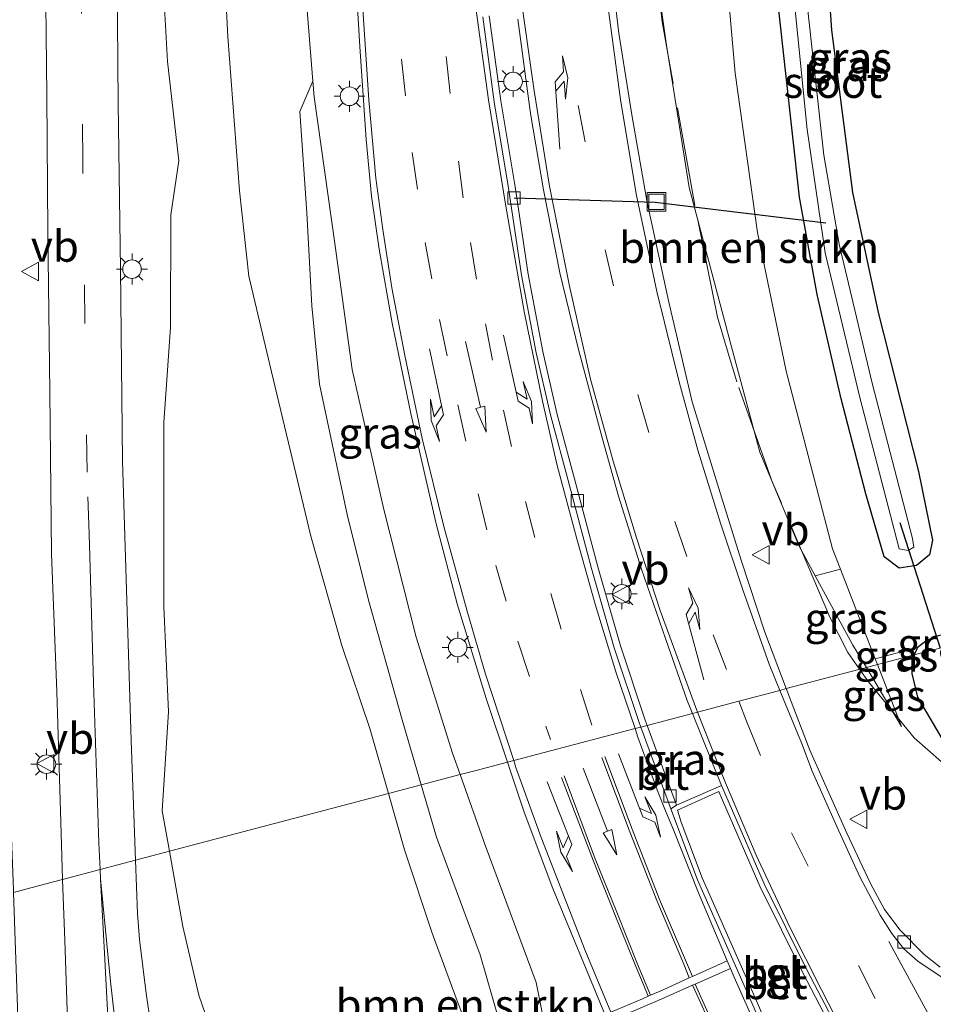
# Model space of a CAD drawing. Units: metres. Extents: x 149996 to 160000, y 400000 to 406251.
# Drawn here: x 150071 to 150144, y 402689 to 402768 of the extents above; entities that cross this region are included whole.
import ezdxf
from ezdxf.enums import TextEntityAlignment as Align

# ---------------------------------------------------------------- set-up
doc = ezdxf.new("R2010")
doc.units = ezdxf.units.M
doc.linetypes.add('IE-TERREINAFSCHEIDING', pattern=[10, 8, -2])
doc.linetypes.add('VW-3-9_STREEP', pattern=[12, 3, -9])
doc.layers.get('0').update_dxf_attribs({"lineweight": 25})
for name, color, linetype, lineweight in [('B-ME-GR-BOMENSTRUIKEN-GV-B6', 93, 'Continuous', 18), ('B-ME-GW-KRUINLIJN-L-B1', 93, 'Continuous', 18), ('B-ME-GW-TEENLIJN-L-B1', 93, 'Continuous', 18), ('B-ME-IE-GRASLAND-GV-B6', 93, 'Continuous', 18), ('B-ME-IE-HULPGEOMETRIE-L-B1', 53, 'Continuous', 18), ('B-ME-IE-INRICHTINGSELEMENT-S-B1', 253, 'Continuous', 18), ('B-ME-IE-MEUBILAIR_WEGMEUBILAIR-LICHTMAST-S-B1', 8, 'Continuous', 18), ('B-ME-IE-TERREINAFSCHEIDING-RASTERHEKWERK-L-B1', 8, 'IE-TERREINAFSCHEIDING', 18), ('B-ME-OG-WATER-GV-B6', 153, 'Continuous', 18), ('B-ME-VH-VERH_SOORT-BETON-OVERIG-GV-B6', 8, 'IE-TERREINAFSCHEIDING-NATUURLIJK-HOUTWAL', 18), ('B-ME-VH-VERH_SOORT-BITUMEN-GV-B6', 8, 'IE-TERREINAFSCHEIDING-NATUURLIJK-HOUTWAL', 18), ('B-ME-VH-VERH_SOORT-TEGELS-GV-B6', 8, 'Continuous', 18), ('B-ME-VV-KOLK-S-B1', 8, 'Continuous', 18), ('B-ME-VW-MARKERING-39STREEP-015-L-B1', 255, 'VW-3-9_STREEP', 18), ('B-ME-VW-MARKERING-DRIEHOEK-L-B1', 7, 'VW-HAAIETAND70-R-B', 18), ('B-ME-VW-MARKERING-PIJLLI750-S-B1', 7, 'Continuous', 18), ('B-ME-VW-MARKERING-PIJLRD750-S-B1', 7, 'Continuous', 18), ('B-ME-VW-MARKERING-PIJLRE750-S-B1', 7, 'Continuous', 18), ('B-ME-VW-MARKERING-STREEP-015-L-B1', 7, 'Continuous', 18), ('B-ME-VW-MARKERING-VERDRIJFSTRP-GV-B6', 7, 'Continuous', 18), ('B-ME-VW-MEUBILAIR_WEGMEUBILAIR-VERKEERSBORD-S-B1', 8, 'Continuous', 18)]:
    doc.layers.add(name, color=color, linetype=linetype, lineweight=lineweight)
doc.layers.add('B-ME-GW-INSTEEKWATERGANG-L-B1', color=10, linetype='Continuous')
doc.layers.add('B-ME-KW-DUIKER-L-B1', color=10, linetype='Continuous')
doc.styles.add('NLCS-ISO', font='NLCS-ISO.TTF')
doc.linetypes.add('IE-TERREINAFSCHEIDING-NATUURLIJK-HOUTWAL', pattern='A,7,-1.5,[67,NLCS.SHX,S=0.75,R=45,X=0,Y=0],-1.5,7,-1.5,[70,NLCS.SHX,S=0.75,R=0,X=0,Y=0],-1.5', length=20)
doc.linetypes.add('VW-HAAIETAND70-R-B', pattern='A,0,-0.5,[153,NLCS.SHX,S=1,R=180,X=-0.375,Y=0],-0.5', length=1)

# ---------------------------------------------------------------- blocks, each defined once
blk = doc.blocks.new('pijll')
for p, q in [((5.7, 1.05, 0.1), (4, 0.75, 0.1)), ((7.5, 0.75, 0.1), (5.7, 1.05, 0.1)), ((0, 0, 0.1), (5.45, 0, 0.1)), ((4, 0.75, 0.1), (5.45, 0.75, 0.1)), ((5.45, 0.75, 0.1), (4.7, 0, 0.1)), ((6.2, 0.75, 0.1), (5.45, 0, 0.1)), ((7.5, 0.75, 0.1), (6.2, 0.75, 0.1))]:
    blk.add_line(p, q)
blk = doc.blocks.new('pijl')
for p, q in [((0, 0, 0.1), (5.45, 0, 0.1)), ((7.5, 0, 0.1), (5.45, 0.375, 0.1)), ((5.45, 0.375, 0.1), (5.45, -0.375, 0.1)), ((5.45, -0.375, 0.1), (7.5, 0, 0.1))]:
    blk.add_line(p, q)
blk = doc.blocks.new('pijlr')
for p, q in [((0, 0, 0.1), (5.45, 0, 0.1)), ((5.45, -0.75, 0.1), (4.7, 0, 0.1)), ((6.2, -0.75, 0.1), (5.45, 0, 0.1)), ((4, -0.75, 0.1), (5.45, -0.75, 0.1)), ((5.7, -1.05, 0.1), (4, -0.75, 0.1)), ((7.5, -0.75, 0.1), (5.7, -1.05, 0.1)), ((7.5, -0.75, 0.1), (6.2, -0.75, 0.1))]:
    blk.add_line(p, q)
blk = doc.blocks.new('lantaarnpaal')
for p, q in [((-0.884, 0.884), (-0.53, 0.53)), ((0, 0.75), (0, 1.25)), ((0.53, 0.53), (0.884, 0.884)), ((-0.75, 0), (-1.25, 0)), ((0.75, 0), (1.25, 0)), ((-0.53, -0.53), (-0.884, -0.884)), ((0, -0.75), (0, -1.25)), ((0.53, -0.53), (0.884, -0.884))]:
    blk.add_line(p, q)
blk.add_circle((0, 0), 0.75)
blk = doc.blocks.new('kolk')
blk.add_lwpolyline([(-0.5, -0.5), (0.5, -0.5), (0.5, 0.5), (-0.5, 0.5)], close=True)
blk = doc.blocks.new('put')
for p, q in [((0.75, 0.75), (-0.75, 0.75)), ((-0.75, 0.75), (-0.75, -0.75)), ((0.75, -0.75), (0.75, 0.75)), ((-0.75, -0.75), (0.75, -0.75))]:
    blk.add_line(p, q)
blk.add_lwpolyline([(-0.625, 0.625), (0.625, 0.625), (0.625, -0.625), (-0.625, -0.625)], close=True)
blk = doc.blocks.new('verkeersbord')
for p, q in [((0, 0.75), (-0.75, -0.625)), ((0.75, -0.625), (0, 0.75)), ((-0.75, -0.625), (0.75, -0.625))]:
    blk.add_line(p, q)

msp = doc.modelspace()

# ---------------------------------------------------------------- linework, layer by layer
at = {"layer": 'B-ME-GR-BOMENSTRUIKEN-GV-B6'}
for points in [[(150136.808, 402723.976, 6.373), (150134.78, 402723.434, 7.171), (150133.448, 402725.888, 7.259), (150130.305, 402733.446, 7.317), (150127.91, 402742.336, 7.346), (150124.583, 402754.813, 7.576), (150122.766, 402766.335, 8.037), (150121.413, 402775.748, 8.152), (150121.197, 402783.175, 8.378), (150126.804, 402787.162, 6.289), (150127.03, 402778.495, 6.25), (150128.307, 402764.063, 6.19), (150130.109, 402751.184, 6.173), (150132.419, 402739.977, 6.253), (150136.172, 402725.611, 6.323), (150136.808, 402723.976, 6.373)], [(150131.818, 402769.395, 6.143), (150133.497, 402754.028, 6.113), (150134.933, 402746.165, 6.113), (150136.868, 402737.731, 6.087), (150138.859, 402730.064, 6.117), (150140.352, 402724.985, 6.15), (150141.55, 402724.052, 6.193), (150142.959, 402724.274, 6.193), (150143.998, 402725.133, 6.2), (150144.24, 402726.319, 6.193), (150143.12, 402731.868, 6.22), (150139.843, 402744.726, 6.147), (150137.787, 402754.414, 6.183), (150136.073, 402767.524, 6.16), (150135.032, 402782.741, 6.167)], [(150086.561, 402781.827, 6.65), (150087.309, 402766.999, 6.697), (150088.254, 402754.539, 6.673), (150089.024, 402747.666, 6.787), (150090.853, 402739.912, 6.97), (150094.018, 402726.64, 6.997), (150096.533, 402717.797, 7.053), (150098.81, 402711.015, 7.13), (150100.288, 402705.845, 7.13), (150087.515, 402702.476, 7.505), (150082.61, 402701.183, 8.021), (150082.027, 402704.444, 8.021), (150082.515, 402712.442, 8.021), (150082.149, 402720.974, 7.992), (150082.159, 402735.834, 7.618), (150082.69, 402743.506, 7.675), (150082.723, 402752.605, 7.33), (150083.354, 402756.978, 7.33), (150082.449, 402764.992, 7.157), (150082.021, 402772.793, 7.042)], [(150093.246, 402775.245, 9.177), (150094.195, 402763.404, 9.151), (150093.138, 402760.952, 8.741), (150093.708, 402752.767, 8.482), (150094.104, 402745.252, 8.079), (150094.736, 402738.935, 8.05), (150096.969, 402728.404, 7.963), (150098.683, 402721.484, 7.877), (150101.412, 402711.798, 7.819), (150102.941, 402706.545, 7.819), (150100.288, 402705.845, 7.13), (150098.81, 402711.015, 7.13), (150096.533, 402717.797, 7.053), (150094.018, 402726.64, 6.997), (150090.853, 402739.912, 6.97), (150089.024, 402747.666, 6.787), (150088.254, 402754.539, 6.673), (150087.309, 402766.999, 6.697), (150086.561, 402781.827, 6.65)], [(150144.612, 402718.563, 6.539), (150143.775, 402718.219, 6.568), (150143.04, 402717.649, 6.568), (150139.622, 402716.742, 6.592), (150138.595, 402719.382, 6.512), (150136.808, 402723.976, 6.373), (150136.172, 402725.611, 6.323), (150132.419, 402739.977, 6.253), (150130.109, 402751.184, 6.173), (150128.307, 402764.063, 6.19), (150127.03, 402778.495, 6.25)], [(150104.168, 402702.329, 7.819), (150107.711, 402692.816, 7.672), (150109.76, 402685.692, 7.497), (150110.347, 402681.899, 7.413), (150110.364, 402677.278, 7.329), (150109.799, 402674.564, 7.497), (150107.445, 402671.938, 7.319), (150108.456, 402675.787, 7.277), (150108.439, 402680.408, 7.277), (150108.233, 402682.093, 7.277), (150107.518, 402684.75, 7.277), (150105.85, 402689.109, 7.277), (150103.833, 402694.566, 7.277), (150101.588, 402701.299, 7.13), (150100.288, 402705.845, 7.13), (150102.941, 402706.545, 7.819), (150104.168, 402702.329, 7.819)], [(150101.588, 402701.299, 7.13), (150103.833, 402694.566, 7.277), (150105.85, 402689.109, 7.277), (150107.518, 402684.75, 7.277), (150108.233, 402682.093, 7.277), (150108.439, 402680.408, 7.277), (150108.456, 402675.787, 7.277), (150107.445, 402671.938, 7.319), (150102.868, 402668.665, 7.585), (150099.961, 402668.585, 7.585), (150096.885, 402669.48, 7.578), (150094.127, 402671.348, 7.585), (150091.742, 402674.312, 7.634), (150089.431, 402678.291, 7.781), (150087.103, 402683.391, 7.886), (150084.989, 402689.543, 8.075), (150083.695, 402695.113, 8.021), (150082.61, 402701.183, 8.021), (150087.515, 402702.476, 7.505), (150100.288, 402705.845, 7.13), (150101.588, 402701.299, 7.13)]]:
    msp.add_polyline3d(points, dxfattribs=at)
at = {"layer": 'B-ME-GW-INSTEEKWATERGANG-L-B1'}
msp.add_line((150143.04, 402717.649, 6.568), (150142.751, 402717.044, 6.568), dxfattribs=at)
for points in [[(150136.868, 402737.731, 6.087), (150134.933, 402746.165, 6.113), (150133.497, 402754.028, 6.113), (150131.818, 402769.395, 6.143), (150130.952, 402781.88, 6.133), (150131.402, 402797.808, 6.15), (150131.885, 402805.305, 6.163), (150133.09, 402806.54, 6.193)], [(150135.414, 402805.324, 6.193), (150135.037, 402795.064, 6.167), (150135.032, 402782.741, 6.167), (150136.073, 402767.524, 6.16), (150137.787, 402754.414, 6.183), (150139.843, 402744.726, 6.147), (150143.12, 402731.868, 6.22), (150144.24, 402726.319, 6.193), (150143.998, 402725.133, 6.2), (150142.959, 402724.274, 6.193), (150141.55, 402724.052, 6.193), (150140.352, 402724.985, 6.15), (150138.859, 402730.064, 6.117), (150136.868, 402737.731, 6.087)], [(150146.806, 402718.114, 6.375), (150146.578, 402718.611, 6.367), (150145.795, 402718.87, 6.453), (150144.612, 402718.563, 6.539), (150143.775, 402718.219, 6.568), (150143.04, 402717.649, 6.568)], [(150142.751, 402717.044, 6.568), (150142.604, 402716.736, 6.568), (150142.575, 402715.55, 6.568), (150143.028, 402713.647, 6.539), (150145.297, 402709.776, 6.568)]]:
    msp.add_polyline3d(points, dxfattribs=at)
at = {"layer": 'B-ME-GW-KRUINLIJN-L-B1'}
for p, q in [((150134.78, 402723.434, 7.171), (150137.811, 402717.847, 6.971)), ((150137.811, 402717.847, 6.971), (150138.901, 402716.029, 6.912)), ((150138.901, 402716.029, 6.912), (150141.751, 402711.27, 6.757)), ((150108.12, 402701.67, 8.313), (150106.088, 402707.375, 8.313))]:
    msp.add_line(p, q, dxfattribs=at)
for points in [[(150159.515, 402968.801, 12.632), (150158.063, 402968.718, 12.632), (150156.468, 402967.083, 12.632), (150151.426, 402958.954, 12.431), (150145.36, 402949.423, 12.344), (150138.413, 402937.937, 12.315), (150131.592, 402924.674, 12.229), (150126.484, 402916.149, 12.114), (150121.844, 402907.283, 12.027), (150117.291, 402896.63, 11.682), (150113.778, 402889.74, 11.279), (150109.985, 402880.21, 11.192), (150107.328, 402871.649, 11.135), (150105.154, 402863.172, 10.991), (150099.917, 402845.27, 10.472), (150098.785, 402837.484, 10.328), (150096.896, 402828.07, 10.04), (150095.984, 402815.712, 9.752), (150094.725, 402805.662, 9.637), (150093.41, 402791.937, 9.349), (150092.961, 402784.599, 9.177), (150093.246, 402775.245, 9.177), (150094.195, 402763.404, 9.151)], [(150121.197, 402783.175, 8.378), (150121.413, 402775.748, 8.152), (150122.766, 402766.335, 8.037), (150124.583, 402754.813, 7.576), (150127.91, 402742.336, 7.346), (150130.305, 402733.446, 7.317), (150133.448, 402725.888, 7.259), (150134.78, 402723.434, 7.171)], [(150094.195, 402763.404, 9.151), (150094.297, 402762.135, 9.149), (150095.99, 402750.117, 9.12), (150097.368, 402740.121, 8.918), (150099.934, 402728.793, 8.659), (150102.529, 402718.483, 8.457), (150105.472, 402709.105, 8.313), (150106.088, 402707.375, 8.313)], [(150105.427, 402668.084, 7.844), (150108.805, 402669.771, 7.872), (150111.532, 402672.413, 7.928), (150113.089, 402675.959, 7.956), (150113.832, 402679.696, 7.998), (150113.57, 402683.871, 8.089), (150112.222, 402690.584, 8.187), (150108.12, 402701.67, 8.313)]]:
    msp.add_polyline3d(points, dxfattribs=at)
at = {"layer": 'B-ME-GW-TEENLIJN-L-B1'}
for p, q in [((150139.622, 402716.742, 6.592), (150139.807, 402716.268, 6.606)), ((150139.807, 402716.268, 6.606), (150141.751, 402711.27, 6.757)), ((150100.288, 402705.845, 7.13), (150098.81, 402711.015, 7.13)), ((150101.588, 402701.299, 7.13), (150100.288, 402705.845, 7.13))]:
    msp.add_line(p, q, dxfattribs=at)
for points in [[(150098.81, 402711.015, 7.13), (150096.533, 402717.797, 7.053), (150094.018, 402726.64, 6.997), (150090.853, 402739.912, 6.97), (150089.024, 402747.666, 6.787), (150088.254, 402754.539, 6.673), (150087.309, 402766.999, 6.697), (150086.561, 402781.827, 6.65), (150086.174, 402794.916, 6.55), (150086.089, 402806.032, 6.367), (150086.206, 402817.355, 6.29), (150087.07, 402828.716, 6.17), (150088.712, 402839.624, 6.183), (150090.485, 402850.862, 6.087), (150092.78, 402862.515, 6.007), (150095.514, 402874.096, 6.03), (150098.902, 402886.189, 6.037), (150102.856, 402898.667, 5.963), (150109.276, 402913.939, 6.027), (150113.467, 402924.334, 5.997), (150117.766, 402932.745, 5.93), (150127.058, 402947.116, 6.04), (150133.515, 402957.854, 6.157)], [(150126.804, 402787.162, 6.289), (150127.03, 402778.495, 6.25), (150128.307, 402764.063, 6.19), (150130.109, 402751.184, 6.173), (150132.419, 402739.977, 6.253), (150136.172, 402725.611, 6.323), (150136.808, 402723.976, 6.373)], [(150136.808, 402723.976, 6.373), (150138.595, 402719.382, 6.512), (150139.622, 402716.742, 6.592)], [(150107.445, 402671.938, 7.319), (150108.456, 402675.787, 7.277), (150108.439, 402680.408, 7.277), (150108.233, 402682.093, 7.277), (150107.518, 402684.75, 7.277), (150105.85, 402689.109, 7.277), (150103.833, 402694.566, 7.277), (150101.588, 402701.299, 7.13)]]:
    msp.add_polyline3d(points, dxfattribs=at)
at = {"layer": 'B-ME-IE-GRASLAND-GV-B6'}
for points in [[(150111.87, 402957.58, 5.805), (150105.235, 402940.091, 5.828), (150100.518, 402926.793, 5.781), (150096.122, 402914.503, 5.758), (150091.264, 402900.04, 5.828), (150087.158, 402887.551, 5.968), (150084.18, 402876.381, 6.062), (150081.439, 402864.692, 6.156), (150078.876, 402852.844, 6.156), (150077.036, 402841.901, 6.343), (150075.501, 402830.97, 6.46), (150074.691, 402822.244, 6.553), (150073.862, 402812.146, 6.624), (150073.419, 402805.431, 6.764), (150073.03, 402796.405, 6.858), (150072.803, 402787.147, 7.021), (150072.575, 402774.606, 7.255), (150072.706, 402762.261, 7.466), (150072.769, 402751.232, 7.63), (150072.954, 402738.286, 7.794), (150073.068, 402725.218, 8.004), (150073.501, 402714.08, 8.168), (150073.817, 402703.527, 8.238), (150073.976, 402698.906, 8.261)], [(150135.414, 402805.324, 6.193), (150135.037, 402795.064, 6.167), (150135.032, 402782.741, 6.167), (150136.073, 402767.524, 6.16), (150137.787, 402754.414, 6.183), (150139.843, 402744.726, 6.147), (150143.12, 402731.868, 6.22), (150144.24, 402726.319, 6.193), (150143.998, 402725.133, 6.2), (150142.959, 402724.274, 6.193), (150141.55, 402724.052, 6.193), (150140.352, 402724.985, 6.15), (150138.859, 402730.064, 6.117), (150136.868, 402737.731, 6.087), (150134.933, 402746.165, 6.113), (150133.497, 402754.028, 6.113), (150131.818, 402769.395, 6.143), (150130.952, 402781.88, 6.133), (150131.402, 402797.808, 6.15), (150131.885, 402805.305, 6.163), (150133.09, 402806.54, 6.193), (150134.491, 402806.555, 6.193), (150135.414, 402805.324, 6.193)], [(150141.541, 402725.63, 5.075), (150142.293, 402725.488, 5.075), (150142.725, 402725.769, 5.075), (150142.629, 402726.46, 5.075), (150139.371, 402738.997, 5.075), (150136.697, 402750.254, 5.075), (150135.464, 402757.426, 5.075), (150134.039, 402770.355, 5.075), (150133.455, 402778.915, 5.075), (150133.372, 402791.057, 5.075), (150133.726, 402802.807, 5.075), (150133.263, 402803.781, 5.075), (150132.738, 402803.855, 5.075), (150132.413, 402802.677, 5.075), (150132.244, 402795.393, 5.075), (150132.068, 402783.605, 5.075), (150132.607, 402774.57, 5.075), (150134.12, 402759.517, 5.075), (150135.577, 402749.543, 5.075), (150138.364, 402737.851, 5.075), (150141.541, 402725.63, 5.075)], [(150121.413, 402775.748, 8.152), (150122.766, 402766.335, 8.037), (150124.583, 402754.813, 7.576), (150127.91, 402742.336, 7.346), (150130.305, 402733.446, 7.317), (150133.448, 402725.888, 7.259), (150134.78, 402723.434, 7.171), (150137.811, 402717.847, 6.971), (150138.901, 402716.029, 6.912), (150132.435, 402714.324, 7.42), (150130.693, 402718.883, 7.443), (150128.801, 402724.717, 7.56), (150126.989, 402730.504, 7.63), (150124.828, 402737.5, 7.63), (150122.939, 402745.558, 7.841), (150121.186, 402753.617, 7.864), (150119.964, 402760.686, 8.028), (150118.899, 402767.282, 8.262), (150118.123, 402773.817, 8.355)], [(150082.021, 402772.793, 7.042), (150082.449, 402764.992, 7.157), (150083.354, 402756.978, 7.33), (150082.723, 402752.605, 7.33), (150082.69, 402743.506, 7.675), (150082.159, 402735.834, 7.618), (150082.149, 402720.974, 7.992), (150082.515, 402712.442, 8.021), (150082.027, 402704.444, 8.021), (150082.61, 402701.183, 8.021), (150079.865, 402700.459, 8.24), (150079.525, 402710.139, 8.176), (150078.816, 402732.729, 7.848), (150078.655, 402748.213, 7.521), (150078.458, 402761.601, 7.333), (150078.342, 402774.941, 7.099)], [(150097.486, 402774.713, 9.356), (150097.982, 402766.225, 9.216), (150098.502, 402758.7, 9.099), (150098.938, 402754.129, 9.005), (150099.54, 402749.84, 9.005), (150100.584, 402743.853, 8.912), (150102.105, 402736.554, 8.748), (150104.147, 402727.647, 8.584), (150105.86, 402721.185, 8.49), (150108.196, 402713.516, 8.373), (150109.912, 402708.383, 8.334), (150107.375, 402707.714, 8.434), (150106.088, 402707.375, 8.313), (150105.472, 402709.105, 8.313), (150102.529, 402718.483, 8.457), (150099.934, 402728.793, 8.659), (150097.368, 402740.121, 8.918), (150095.99, 402750.117, 9.12), (150094.297, 402762.135, 9.149), (150094.195, 402763.404, 9.151), (150093.246, 402775.245, 9.177)], [(150073.976, 402698.906, 8.261), (150072.507, 402698.518, 8.511), (150070.017, 402697.861, 7.697), (150070.01, 402698.085, 7.695), (150069.357, 402714.796, 7.578), (150069.042, 402727.033, 7.345), (150068.753, 402739.965, 7.298), (150068.597, 402753.18, 7.158), (150068.447, 402764.144, 7.018), (150068.384, 402774.362, 6.901)], [(150110.74, 402768.41, 8.66), (150111.759, 402760.81, 8.472), (150112.82, 402754.623, 8.355), (150114.151, 402747.924, 8.192), (150115.662, 402741.717, 8.098), (150117.55, 402734.582, 8.098), (150118.879, 402729.866, 8.028), (150120.748, 402723.992, 7.911), (150122.687, 402718.375, 7.911), (150124.435, 402713.358, 7.817), (150124.852, 402712.324, 7.806), (150121.196, 402711.359, 7.959), (150121.044, 402711.774, 7.959), (150119.037, 402717.784, 7.959), (150117.203, 402724.18, 8.053), (150115.431, 402730.867, 8.053), (150113.908, 402736.592, 8.147), (150112.754, 402741.558, 8.193), (150111.572, 402747.817, 8.334), (150110.527, 402754.863, 8.404), (150109.37, 402761.812, 8.544), (150108.439, 402768.683, 8.638)], [(150106.088, 402707.375, 8.313), (150102.941, 402706.545, 7.819), (150101.412, 402711.798, 7.819), (150098.683, 402721.484, 7.877), (150096.969, 402728.404, 7.963), (150094.736, 402738.935, 8.05), (150094.104, 402745.252, 8.079), (150093.708, 402752.767, 8.482), (150093.138, 402760.952, 8.741), (150094.195, 402763.404, 9.151), (150094.297, 402762.135, 9.149), (150095.99, 402750.117, 9.12), (150097.368, 402740.121, 8.918), (150099.934, 402728.793, 8.659), (150102.529, 402718.483, 8.457), (150105.472, 402709.105, 8.313), (150106.088, 402707.375, 8.313)], [(150139.622, 402716.742, 6.592), (150139.807, 402716.268, 6.606), (150138.901, 402716.029, 6.912), (150137.811, 402717.847, 6.971), (150134.78, 402723.434, 7.171), (150136.808, 402723.976, 6.373), (150138.595, 402719.382, 6.512), (150139.622, 402716.742, 6.592)], [(150146.806, 402718.114, 6.375), (150143.72, 402717.3, 5.8), (150142.751, 402717.044, 6.568), (150143.04, 402717.649, 6.568), (150143.775, 402718.219, 6.568), (150144.612, 402718.563, 6.539), (150145.795, 402718.87, 6.453), (150146.578, 402718.611, 6.367), (150146.806, 402718.114, 6.375)], [(150142.751, 402717.044, 6.568), (150139.807, 402716.268, 6.606), (150139.622, 402716.742, 6.592), (150143.04, 402717.649, 6.568), (150142.751, 402717.044, 6.568)], [(150145.297, 402709.776, 6.568), (150143.028, 402713.647, 6.539), (150142.575, 402715.55, 6.568), (150142.604, 402716.736, 6.568), (150142.751, 402717.044, 6.568), (150143.72, 402717.3, 5.8), (150146.806, 402718.114, 6.375)], [(150144.852, 402691.819, 7.341), (150143.567, 402692.842, 7.348), (150141.635, 402694.799, 7.369), (150140.368, 402696.484, 7.383), (150139.246, 402698.588, 7.39), (150137.338, 402702.652, 7.425), (150134.33, 402709.364, 7.396), (150132.435, 402714.324, 7.42), (150138.901, 402716.029, 6.912), (150141.751, 402711.27, 6.757), (150139.807, 402716.268, 6.606), (150142.751, 402717.044, 6.568), (150142.604, 402716.736, 6.568), (150142.575, 402715.55, 6.568), (150143.028, 402713.647, 6.539), (150145.297, 402709.776, 6.568)], [(150141.751, 402711.27, 6.757), (150138.901, 402716.029, 6.912), (150139.807, 402716.268, 6.606), (150141.751, 402711.27, 6.757)], [(150127.206, 402706.485, 7.745), (150123.574, 402704.898, 7.959), (150121.196, 402711.359, 7.959), (150124.852, 402712.324, 7.806), (150127.206, 402706.485, 7.745)], [(150113.57, 402683.871, 8.089), (150112.222, 402690.584, 8.187), (150108.12, 402701.67, 8.313), (150106.088, 402707.375, 8.313), (150107.375, 402707.714, 8.434), (150109.912, 402708.383, 8.334), (150111.268, 402704.329, 8.303), (150113.571, 402698.184, 8.31), (150117.701, 402688.208, 8.268)], [(150108.12, 402701.67, 8.313), (150112.222, 402690.584, 8.187), (150113.57, 402683.871, 8.089), (150113.832, 402679.696, 7.998), (150113.089, 402675.959, 7.956), (150111.532, 402672.413, 7.928), (150108.805, 402669.771, 7.872), (150105.427, 402668.084, 7.844), (150107.445, 402671.938, 7.319), (150109.799, 402674.564, 7.497), (150110.364, 402677.278, 7.329), (150110.347, 402681.899, 7.413), (150109.76, 402685.692, 7.497), (150107.711, 402692.816, 7.672), (150104.168, 402702.329, 7.819), (150102.941, 402706.545, 7.819), (150106.088, 402707.375, 8.313), (150108.12, 402701.67, 8.313)], [(150081.591, 402683.985, 8.254), (150080.736, 402689.702, 8.24), (150080.194, 402694.058, 8.212), (150080.017, 402696.144, 8.269), (150079.865, 402700.459, 8.24), (150082.61, 402701.183, 8.021), (150083.695, 402695.113, 8.021), (150084.989, 402689.543, 8.075), (150087.103, 402683.391, 7.886)], [(150070.355, 402687.805, 7.789), (150070.017, 402697.861, 7.697), (150072.507, 402698.518, 8.511), (150073.976, 402698.906, 8.261), (150074.147, 402693.97, 8.285), (150074.541, 402682.701, 8.355)]]:
    msp.add_polyline3d(points, dxfattribs=at)
at = {"layer": 'B-ME-IE-HULPGEOMETRIE-L-B1'}
msp.add_polyline3d([(150070.017, 402697.861, 7.697), (150072.507, 402698.518, 8.511), (150073.976, 402698.906, 8.261), (150076.995, 402699.702, 8.314), (150079.865, 402700.459, 8.24), (150082.61, 402701.183, 8.021), (150087.515, 402702.476, 7.505), (150100.288, 402705.845, 7.13), (150102.941, 402706.545, 7.819), (150106.088, 402707.375, 8.313), (150107.375, 402707.714, 8.434), (150109.912, 402708.383, 8.334), (150110.414, 402708.516, 8.308), (150120.218, 402711.101, 7.927), (150120.678, 402711.223, 7.951), (150121.196, 402711.359, 7.959), (150124.852, 402712.324, 7.806), (150125.261, 402712.432, 7.785), (150128.599, 402713.312, 7.619), (150131.914, 402714.186, 7.47), (150132.435, 402714.324, 7.42), (150138.901, 402716.029, 6.912), (150139.807, 402716.268, 6.606), (150142.751, 402717.044, 6.568), (150143.72, 402717.3, 5.8), (150146.806, 402718.114, 6.375)], dxfattribs=at)
at = {"layer": 'B-ME-IE-TERREINAFSCHEIDING-RASTERHEKWERK-L-B1'}
for points in [[(150138.3582, 402715.8859, 6.9546), (150137.397, 402717.253, 7.091), (150135.942, 402720.095, 7.155), (150131.268, 402731.128, 7.395), (150128.448, 402739.115, 7.538), (150127.65, 402741.694, 7.56), (150126.889, 402744.351, 7.609), (150125.037, 402753.372, 7.732), (150122.418, 402768.219, 8.069), (150121.287, 402777.414, 8.2), (150120.412, 402789.815, 8.554), (150120.265, 402795.835, 8.711), (150120.43, 402810.476, 8.99), (150120.729, 402820.052, 9.294), (150121.501, 402829.398, 9.637), (150122.29, 402835.399, 9.839), (150123.325, 402841.6, 10.081), (150124.56, 402847.558, 10.277), (150126.527, 402856.497, 10.55), (150128.0694, 402861.9609, 10.6742)], [(150189.5241, 402729.3804, 5.9658), (150188.267, 402727.861, 5.979), (150186.258, 402725.586, 5.949), (150184.324, 402723.665, 5.991), (150182.183, 402721.62, 6.01), (150177.649, 402717.966, 6.123), (150175.315, 402716.291, 6.118), (150158.225, 402705.139, 6.499), (150155.309, 402704.678, 6.6), (150152.397, 402704.977, 6.658), (150149.608, 402705.606, 6.718), (150147.31, 402706.854, 6.775), (150144.97, 402708.419, 6.828), (150142.772, 402710.353, 6.851), (150139.076, 402714.865, 6.989), (150138.3582, 402715.8859, 6.9546)]]:
    msp.add_polyline3d(points, dxfattribs=at)
at = {"layer": 'B-ME-KW-DUIKER-L-B1'}
msp.add_line((150141.619, 402727.755, 5.075), (150144.874, 402717.604, 5.075), dxfattribs=at)
msp.add_polyline3d([(150110.456, 402753.989, 8.18), (150121.833, 402753.627, 7.604), (150135.639, 402751.954, 4.868)], dxfattribs=at)
at = {"layer": 'B-ME-OG-WATER-GV-B6'}
msp.add_polyline3d([(150141.541, 402725.63, 5.075), (150138.364, 402737.851, 5.075), (150135.577, 402749.543, 5.075), (150134.12, 402759.517, 5.075), (150132.607, 402774.57, 5.075), (150132.068, 402783.605, 5.075), (150132.244, 402795.393, 5.075), (150132.413, 402802.677, 5.075), (150132.738, 402803.855, 5.075), (150133.263, 402803.781, 5.075), (150133.726, 402802.807, 5.075), (150133.372, 402791.057, 5.075), (150133.455, 402778.915, 5.075), (150134.039, 402770.355, 5.075), (150135.464, 402757.426, 5.075), (150136.697, 402750.254, 5.075), (150139.371, 402738.997, 5.075), (150142.629, 402726.46, 5.075), (150142.725, 402725.769, 5.075), (150142.293, 402725.488, 5.075), (150141.541, 402725.63, 5.075)], dxfattribs=at)
at = {"layer": 'B-ME-VH-VERH_SOORT-BETON-OVERIG-GV-B6'}
for points in [[(150123.115, 402704.599, 7.951), (150123.574, 402704.898, 7.959), (150127.206, 402706.485, 7.745), (150130.659, 402698.539, 7.745), (150134.151, 402691.494, 7.724), (150137.798, 402684.511, 7.787), (150137.911, 402683.671, 7.808), (150137.633, 402682.622, 7.829), (150136.793, 402681.533, 7.815), (150135.474, 402680.977, 7.843), (150134.554, 402680.843, 7.892), (150133.615, 402681.107, 7.885), (150132.848, 402681.692, 7.871), (150132.365, 402682.648, 7.864), (150129.661, 402688.944, 7.899), (150125.268, 402698.872, 7.892), (150123.115, 402704.599, 7.951)], [(150127.27, 402705.325, 7.952), (150126.996, 402706.001, 8.109), (150123.65, 402704.513, 8.109), (150123.949, 402703.53, 8.109), (150125.642, 402699.025, 8.063), (150130.032, 402689.105, 8.07), (150132.731, 402682.819, 8.035), (150133.166, 402681.957, 8.042), (150133.799, 402681.475, 8.06), (150134.581, 402681.256, 8.073), (150135.364, 402681.37, 8.03), (150136.537, 402681.864, 8.009), (150137.263, 402682.805, 8.03), (150137.5, 402683.697, 8.014), (150137.407, 402684.387, 7.995), (150133.791, 402691.311, 7.931), (150130.292, 402698.368, 7.952), (150127.27, 402705.325, 7.952)]]:
    msp.add_polyline3d(points, dxfattribs=at)
at = {"layer": 'B-ME-VH-VERH_SOORT-BITUMEN-GV-B6'}
for points in [[(150078.342, 402774.941, 7.099), (150078.458, 402761.601, 7.333), (150078.655, 402748.213, 7.521), (150078.816, 402732.729, 7.848), (150079.525, 402710.139, 8.176), (150079.865, 402700.459, 8.24), (150076.995, 402699.702, 8.314), (150073.976, 402698.906, 8.261), (150073.817, 402703.527, 8.238), (150073.501, 402714.08, 8.168), (150073.068, 402725.218, 8.004), (150072.954, 402738.286, 7.794), (150072.769, 402751.232, 7.63), (150072.706, 402762.261, 7.466), (150072.575, 402774.606, 7.255)], [(150107.91, 402768.617, 8.631), (150108.843, 402761.732, 8.537), (150110, 402754.78, 8.397), (150111.046, 402747.728, 8.327), (150112.232, 402741.448, 8.186), (150113.391, 402736.463, 8.139), (150114.915, 402730.73, 8.045), (150116.689, 402724.039, 8.045), (150118.527, 402717.626, 7.951), (150120.54, 402711.597, 7.951), (150120.678, 402711.223, 7.951), (150120.218, 402711.101, 7.927), (150110.414, 402708.516, 8.308), (150109.912, 402708.383, 8.334), (150108.196, 402713.516, 8.373), (150105.86, 402721.185, 8.49), (150104.147, 402727.647, 8.584), (150102.105, 402736.554, 8.748), (150100.584, 402743.853, 8.912), (150099.54, 402749.84, 9.005), (150098.938, 402754.129, 9.005), (150098.502, 402758.7, 9.099), (150097.982, 402766.225, 9.216), (150097.486, 402774.713, 9.356)], [(150118.123, 402773.817, 8.355), (150118.899, 402767.282, 8.262), (150119.964, 402760.686, 8.028), (150121.186, 402753.617, 7.864), (150122.939, 402745.558, 7.841), (150124.828, 402737.5, 7.63), (150126.989, 402730.504, 7.63), (150128.801, 402724.717, 7.56), (150130.693, 402718.883, 7.443), (150132.435, 402714.324, 7.42), (150131.914, 402714.186, 7.47), (150128.599, 402713.312, 7.619), (150125.261, 402712.432, 7.785), (150124.852, 402712.324, 7.806), (150124.435, 402713.358, 7.817), (150122.687, 402718.375, 7.911), (150120.748, 402723.992, 7.911), (150118.879, 402729.866, 8.028), (150117.55, 402734.582, 8.098), (150115.662, 402741.717, 8.098), (150114.151, 402747.924, 8.192), (150112.82, 402754.623, 8.355), (150111.759, 402760.81, 8.472), (150110.74, 402768.41, 8.66)], [(150108.439, 402768.683, 8.638), (150109.37, 402761.812, 8.544), (150110.527, 402754.863, 8.404), (150111.572, 402747.817, 8.334), (150112.754, 402741.558, 8.193), (150113.908, 402736.592, 8.147), (150115.431, 402730.867, 8.053), (150117.203, 402724.18, 8.053), (150119.037, 402717.784, 7.959), (150121.044, 402711.774, 7.959), (150121.196, 402711.359, 7.959), (150120.678, 402711.223, 7.951), (150120.54, 402711.597, 7.951), (150118.527, 402717.626, 7.951), (150116.689, 402724.039, 8.045), (150114.915, 402730.73, 8.045), (150113.391, 402736.463, 8.139), (150112.232, 402741.448, 8.186), (150111.046, 402747.728, 8.327), (150110, 402754.78, 8.397), (150108.843, 402761.732, 8.537), (150107.91, 402768.617, 8.631)], [(150137.798, 402684.511, 7.787), (150134.151, 402691.494, 7.724), (150130.659, 402698.539, 7.745), (150127.206, 402706.485, 7.745), (150124.852, 402712.324, 7.806), (150125.261, 402712.432, 7.785), (150128.599, 402713.312, 7.619), (150131.914, 402714.186, 7.47), (150132.435, 402714.324, 7.42), (150134.33, 402709.364, 7.396), (150137.338, 402702.652, 7.425), (150139.246, 402698.588, 7.39), (150140.368, 402696.484, 7.383), (150141.635, 402694.799, 7.369), (150143.567, 402692.842, 7.348), (150144.852, 402691.819, 7.341)], [(150117.701, 402688.208, 8.268), (150113.571, 402698.184, 8.31), (150111.268, 402704.329, 8.303), (150109.912, 402708.383, 8.334), (150110.414, 402708.516, 8.308), (150120.218, 402711.101, 7.927), (150120.678, 402711.223, 7.951), (150123.115, 402704.599, 7.951), (150125.268, 402698.872, 7.892), (150129.661, 402688.944, 7.899), (150132.365, 402682.648, 7.864)], [(150123.574, 402704.898, 7.959), (150123.115, 402704.599, 7.951), (150120.678, 402711.223, 7.951), (150121.196, 402711.359, 7.959), (150123.574, 402704.898, 7.959)], [(150074.541, 402682.701, 8.355), (150074.147, 402693.97, 8.285), (150073.976, 402698.906, 8.261), (150076.995, 402699.702, 8.314), (150079.865, 402700.459, 8.24), (150080.017, 402696.144, 8.269), (150080.194, 402694.058, 8.212), (150080.736, 402689.702, 8.24), (150081.591, 402683.985, 8.254)]]:
    msp.add_polyline3d(points, dxfattribs=at)
at = {"layer": 'B-ME-VH-VERH_SOORT-TEGELS-GV-B6'}
msp.add_polyline3d([(150127.27, 402705.325, 7.952), (150130.292, 402698.368, 7.952), (150133.791, 402691.311, 7.931), (150137.407, 402684.387, 7.995), (150137.5, 402683.697, 8.014), (150137.263, 402682.805, 8.03), (150136.537, 402681.864, 8.009), (150135.364, 402681.37, 8.03), (150134.581, 402681.256, 8.073), (150133.799, 402681.475, 8.06), (150133.166, 402681.957, 8.042), (150132.731, 402682.819, 8.035), (150130.032, 402689.105, 8.07), (150125.642, 402699.025, 8.063), (150123.949, 402703.53, 8.109), (150123.65, 402704.513, 8.109), (150126.996, 402706.001, 8.109), (150127.27, 402705.325, 7.952)], dxfattribs=at)
at = {"layer": 'B-ME-VW-MARKERING-39STREEP-015-L-B1'}
for points in [[(150076.112, 402726.838, 7.987), (150075.945, 402731.822, 7.917), (150075.768, 402743.95, 7.823), (150075.606, 402756.936, 7.659), (150075.511, 402768.88, 7.449), (150075.528, 402779.862, 7.191), (150075.673, 402789.303, 7.027), (150075.924, 402797.678, 6.887), (150076.569, 402809.404, 6.7), (150077.492, 402821.51, 6.583), (150078.77, 402833.298, 6.442), (150080.536, 402845.316, 6.208), (150082.515, 402856.123, 6.115), (150084.748, 402866.21, 6.045), (150086.378, 402873.097, 5.974), (150088.342, 402880.276, 5.928), (150091.688, 402891.61, 5.881), (150094.93, 402902.027, 5.904), (150098.964, 402913.608, 5.904), (150102.561, 402923.845, 5.857), (150107.069, 402936.233, 5.857), (150111.109, 402947.132, 5.834), (150114.975, 402957.78, 5.834)], [(150116.736, 402711.386, 8.273), (150114.243, 402719.134, 8.273), (150112.134, 402726.54, 8.424), (150110.224, 402733.888, 8.424), (150108.707, 402740.859, 8.575), (150107.409, 402747.408, 8.676), (150106.328, 402753.977, 8.751), (150105.272, 402762.43, 8.953), (150104.472, 402770.324, 9.029), (150103.859, 402778.635, 9.255), (150103.492, 402786.421, 9.381), (150103.397, 402794.719, 9.533), (150103.643, 402802.7, 9.684)], [(150099.895, 402797.565, 9.734), (150099.869, 402789.309, 9.608), (150100.066, 402781.184, 9.407), (150100.545, 402773.391, 9.23), (150101.347, 402765.203, 9.129), (150102.204, 402757.656, 8.978), (150103.249, 402750.378, 8.852), (150104.423, 402744.165, 8.802), (150105.888, 402737.254, 8.701), (150107.537, 402730.059, 8.625), (150108.965, 402724.281, 8.55), (150110.743, 402718.151, 8.399), (150113.003, 402711.299, 8.399), (150113.393, 402710.222, 8.399)], [(150112.611, 402796.43, 9.201), (150112.997, 402784.745, 8.797), (150114.101, 402772.99, 8.596), (150115.626, 402761.455, 8.293), (150117.81, 402749.796, 8.142), (150120.497, 402737.9, 7.941), (150123.444, 402727.839, 7.764), (150126.529, 402718.661, 7.638), (150128.599, 402713.312, 7.619)], [(150128.599, 402713.312, 7.619), (150129.222, 402711.701, 7.613), (150132.86, 402702.666, 7.588), (150142.2, 402684.164, 7.512)]]:
    msp.add_polyline3d(points, dxfattribs=at)
at = {"layer": 'B-ME-VW-MARKERING-DRIEHOEK-L-B1'}
msp.add_polyline3d([(150152.936, 402672.609, 7.274), (150148.665, 402679.69, 7.391), (150145.018, 402685.968, 7.404), (150140.725, 402693.89, 7.411)], dxfattribs=at)
at = {"layer": 'B-ME-VW-MARKERING-STREEP-015-L-B1'}
for p, q in [((150133.656, 402709.944, 7.537), (150131.914, 402714.186, 7.47)), ((150127.52, 402706.721, 7.748), (150125.261, 402712.432, 7.785)), ((150116.944, 402700.715, 8.391), (150114.501, 402707.288, 8.391)), ((150114.285, 402707.133, 8.391), (150116.857, 402700.375, 8.388)), ((150076.995, 402699.702, 8.314), (150077.03, 402698.968, 8.314)), ((150124.845, 402691.061, 8.14), (150127.663, 402692.337, 7.954)), ((150127.663, 402692.337, 7.954), (150127.932, 402691.702, 7.953)), ((150124.601, 402690.95, 8.156), (150124.155, 402692.049, 8.134)), ((150125.061, 402690.44, 8.125), (150127.932, 402691.702, 7.953)), ((150121.268, 402689.465, 8.313), (150120.86, 402690.471, 8.314)), ((150124.868, 402690.355, 8.137), (150125.39, 402689.201, 8.119))]:
    msp.add_line(p, q, dxfattribs=at)
for points in [[(150110.414, 402708.516, 8.308), (150108.124, 402715.489, 8.425), (150106.65, 402720.593, 8.576), (150104.762, 402727.431, 8.601), (150103.027, 402734.529, 8.626), (150101.616, 402741.233, 8.828), (150100.562, 402746.704, 8.903), (150099.852, 402751.417, 9.004), (150099.286, 402755.579, 9.055), (150098.708, 402761.91, 9.256), (150098.213, 402769.626, 9.407), (150097.968, 402774.534, 9.407), (150097.928, 402778.795, 9.458), (150098.086, 402782.298, 9.508), (150098.548, 402788.31, 9.609), (150099.592, 402800.587, 9.811), (150100.461, 402810.278, 10.012)], [(150120.218, 402711.101, 7.927), (150118.676, 402715.683, 7.97), (150117, 402721.14, 8.071), (150115.515, 402726.425, 8.197), (150113.938, 402732.349, 8.222), (150112.731, 402737.56, 8.323), (150111.255, 402744.799, 8.323), (150109.739, 402753.464, 8.449), (150108.389, 402761.915, 8.6), (150107.24, 402770.16, 8.827), (150106.462, 402777.544, 9.003), (150105.656, 402788.014, 9.18), (150104.625, 402801.188, 9.583), (150104.074, 402809.257, 9.835)], [(150109.289, 402790.226, 9.049), (150109.56, 402784.368, 8.923), (150110.112, 402777.993, 8.747), (150110.924, 402770.618, 8.596), (150112.079, 402762.632, 8.445), (150113.31, 402754.924, 8.344), (150114.933, 402746.838, 8.243), (150116.628, 402739.325, 8.041), (150118.462, 402732.694, 8.016), (150120.327, 402726.513, 7.941), (150122.257, 402720.644, 7.89), (150124.982, 402713.139, 7.789), (150125.261, 402712.432, 7.785)], [(150131.914, 402714.186, 7.47), (150131.047, 402716.3, 7.437), (150128.933, 402722.305, 7.588), (150127.128, 402727.691, 7.588), (150125.301, 402733.588, 7.663), (150123.815, 402739.02, 7.764), (150121.965, 402746.42, 7.865), (150120.318, 402754.315, 7.89), (150119.036, 402761.936, 8.193), (150117.847, 402770.76, 8.344)], [(150076.995, 402699.702, 8.314), (150076.891, 402701.872, 8.314), (150076.473, 402714.793, 8.244), (150076.112, 402726.838, 7.987)], [(150122.67, 402704.461, 7.945), (150122.095, 402705.929, 7.945), (150120.454, 402710.4, 7.92), (150120.218, 402711.101, 7.927)], [(150146.852, 402689.958, 7.303), (150144.934, 402691.049, 7.268), (150143.059, 402692.299, 7.352), (150141.929, 402693.299, 7.38), (150140.95, 402694.528, 7.387), (150140.009, 402696.022, 7.401), (150138.374, 402699.118, 7.485), (150136.505, 402703.191, 7.527), (150134.532, 402707.662, 7.485), (150133.656, 402709.944, 7.537)], [(150117.767, 402708.829, 8.256), (150119.987, 402702.966, 8.249), (150122.199, 402697.278, 8.106), (150124.845, 402691.061, 8.14)], [(150112.621, 402702.295, 8.324), (150110.597, 402707.956, 8.299), (150110.414, 402708.516, 8.308)], [(150117.532, 402708.748, 8.256), (150119.752, 402702.885, 8.249), (150121.964, 402697.197, 8.106), (150124.155, 402692.049, 8.134)], [(150127.932, 402691.702, 7.953), (150128.223, 402691.014, 7.951), (150131.047, 402684.665, 7.916), (150132.188, 402682.078, 7.93), (150132.946, 402681.045, 7.923), (150133.5994, 402680.4504, 7.916), (150134.589, 402679.942, 7.916), (150135.4152, 402679.5698, 7.881), (150137.1765, 402678.9887, 7.804), (150137.9029, 402680.5685, 7.769), (150138.3387, 402682.0393, 7.804), (150138.4476, 402683.3103, 7.762), (150138.1934, 402684.2455, 7.748), (150137.916, 402684.845, 7.727), (150135.279, 402689.991, 7.699), (150132.708, 402695.049, 7.685), (150129.999, 402700.876, 7.692), (150127.52, 402706.721, 7.748)], [(150122.67, 402704.461, 7.945), (150123.316, 402702.909, 8.028), (150125.345, 402697.816, 7.965), (150127.663, 402692.337, 7.954)], [(150118.272, 402688.194, 8.208), (150116.195, 402693.151, 8.296), (150112.621, 402702.295, 8.324)], [(150120.86, 402690.471, 8.314), (150120.222, 402691.995, 8.32), (150118.533, 402696.203, 8.346), (150116.857, 402700.375, 8.388)], [(150121.469, 402689.552, 8.31), (150120.425, 402692.048, 8.32), (150118.736, 402696.256, 8.346), (150116.944, 402700.715, 8.391)], [(150121.469, 402689.552, 8.31), (150122.431, 402689.967, 8.299), (150124.601, 402690.95, 8.156), (150124.845, 402691.061, 8.14)], [(150118.52, 402687.602, 8.198), (150120.485, 402688.458, 8.31), (150122.082, 402689.131, 8.304), (150124.868, 402690.355, 8.137), (150125.061, 402690.44, 8.125)], [(150125.061, 402690.44, 8.125), (150127.53, 402684.977, 8.099), (150129.717, 402680.446, 8.067), (150131.803, 402676.301, 8.073)], [(150118.272, 402688.194, 8.208), (150120.82, 402689.271, 8.318), (150121.268, 402689.465, 8.313), (150121.469, 402689.552, 8.31)], [(150125.39, 402689.201, 8.119), (150127.332, 402684.906, 8.099), (150129.519, 402680.374, 8.067), (150131.605, 402676.23, 8.073)]]:
    msp.add_polyline3d(points, dxfattribs=at)
at = {"layer": 'B-ME-VW-MARKERING-VERDRIJFSTRP-GV-B6'}
msp.add_polyline3d([(150077.67, 402686.74, 8.52), (150077.367, 402692.941, 8.52), (150077.03, 402698.968, 8.314), (150077.837, 402690.671, 8.475), (150078.642, 402683.519, 8.468)], dxfattribs=at)

# ---------------------------------------------------------------- block references
at = {"layer": 'B-ME-IE-INRICHTINGSELEMENT-S-B1', "rotation": 90}
msp.add_blockref('put', (150121.945, 402753.661, 7.916), dxfattribs=at)
at = {"layer": 'B-ME-IE-MEUBILAIR_WEGMEUBILAIR-LICHTMAST-S-B1', "rotation": 90}
for p in [(150110.365, 402763.387, 8.628), (150097.151, 402762.195, 9.133), (150079.581, 402748.224, 7.566), (150119.149, 402721.984, 8.023), (150105.891, 402717.652, 8.431), (150072.665, 402708.221, 8.355)]:
    msp.add_blockref('lantaarnpaal', p, dxfattribs=at)
at = {"layer": 'B-ME-VV-KOLK-S-B1', "rotation": 90}
for p in [(150110.432, 402753.975, 8.332), (150115.558, 402729.523, 7.992), (150123.034, 402705.647, 7.901), (150141.956, 402693.84, 7.335)]:
    msp.add_blockref('kolk', p, dxfattribs=at)
at = {"layer": 'B-ME-VW-MARKERING-PIJLLI750-S-B1'}
for p, rotation in [((150109.588, 402742.876, 8.469), 282.5), ((150118.885, 402709.055, 8.095), 291)]:
    msp.add_blockref('pijll', p, dxfattribs=dict(at, rotation=rotation))
at = {"layer": 'B-ME-VW-MARKERING-PIJLRD750-S-B1'}
for p, rotation in [((150106.52, 402742.373, 8.671), 282.8), ((150116.03, 402707.892, 8.239), 291.2)]:
    msp.add_blockref('pijl', p, dxfattribs=dict(at, rotation=rotation))
at = {"layer": 'B-ME-VW-MARKERING-PIJLRE750-S-B1'}
for p, rotation in [((150114.15, 402757.925, 8.394), 94.2), ((150103.601, 402741.783, 8.843), 282), ((150125.775, 402715.047, 7.878), 105.1), ((150113.116, 402706.798, 8.383), 291.4999999999999)]:
    msp.add_blockref('pijlr', p, dxfattribs=dict(at, rotation=rotation))
at = {"layer": 'B-ME-VW-MEUBILAIR_WEGMEUBILAIR-VERKEERSBORD-S-B1', "rotation": 90}
for p in [(150071.41, 402748.041, 7.7), (150130.432, 402725.133, 7.506), (150119.124, 402721.9407, 8.023), (150072.64, 402708.2643, 8.355), (150138.312, 402703.764, 7.473)]:
    msp.add_blockref('verkeersbord', p, dxfattribs=at)

# ---------------------------------------------------------------- texts
at = {"layer": 'B-ME-GR-BOMENSTRUIKEN-GV-B6', "ltscale": 0.2, "style": 'NLCS-ISO'}
for p in [(150129.4287, 402749.9762), (150106.524, 402688.7792)]:
    msp.add_text('bmn en strkn', height=2.5, dxfattribs=at).set_placement(p, align=Align.MIDDLE_CENTER)
at = {"layer": 'B-ME-IE-GRASLAND-GV-B6', "ltscale": 0.2, "style": 'NLCS-ISO'}
for p in [(150137.3965, 402764.6715), (150137.596, 402765.3035), (150099.613, 402734.9745), (150137.2935, 402720.0025), (150144.7785, 402717.957), (150141.331, 402716.9585), (150140.326, 402713.769), (150124.201, 402708.611)]:
    msp.add_text('gras', height=2.5, dxfattribs=at).set_placement(p, align=Align.MIDDLE_CENTER)
at = {"layer": 'B-ME-OG-WATER-GV-B6', "ltscale": 0.2, "style": 'NLCS-ISO'}
msp.add_text('sloot', height=2.5, dxfattribs=at).set_placement((150136.2022, 402763.3133), align=Align.MIDDLE_CENTER)
at = {"layer": 'B-ME-VH-VERH_SOORT-BETON-OVERIG-GV-B6', "ltscale": 0.2, "style": 'NLCS-ISO'}
for p in [(150131.5133, 402691.3407), (150131.5141, 402690.4726)]:
    msp.add_text('bet', height=2.5, dxfattribs=at).set_placement(p, align=Align.MIDDLE_CENTER)
at = {"layer": 'B-ME-VH-VERH_SOORT-BITUMEN-GV-B6', "ltscale": 0.2, "style": 'NLCS-ISO'}
msp.add_text('bit', height=2.5, dxfattribs=at).set_placement((150122.4274, 402707.3954), align=Align.MIDDLE_CENTER)
at = {"layer": 'B-ME-VH-VERH_SOORT-TEGELS-GV-B6', "ltscale": 0.2, "style": 'NLCS-ISO'}
msp.add_text('tgl', height=2.5, dxfattribs=at).set_placement((150131.5133, 402691.3407), align=Align.MIDDLE_CENTER)
at = {"layer": 'B-ME-VW-MEUBILAIR_WEGMEUBILAIR-VERKEERSBORD-S-B1', "ltscale": 0.2, "style": 'NLCS-ISO'}
for p in [(150071.41, 402748.041, 7.7), (150130.432, 402725.133, 7.506), (150119.124, 402721.9407, 8.023), (150072.64, 402708.2643, 8.355), (150138.312, 402703.764, 7.473)]:
    msp.add_text('vb', height=2.5, dxfattribs=at).set_placement(p, align=Align.BOTTOM_LEFT)

doc.saveas('drawing.dxf')
